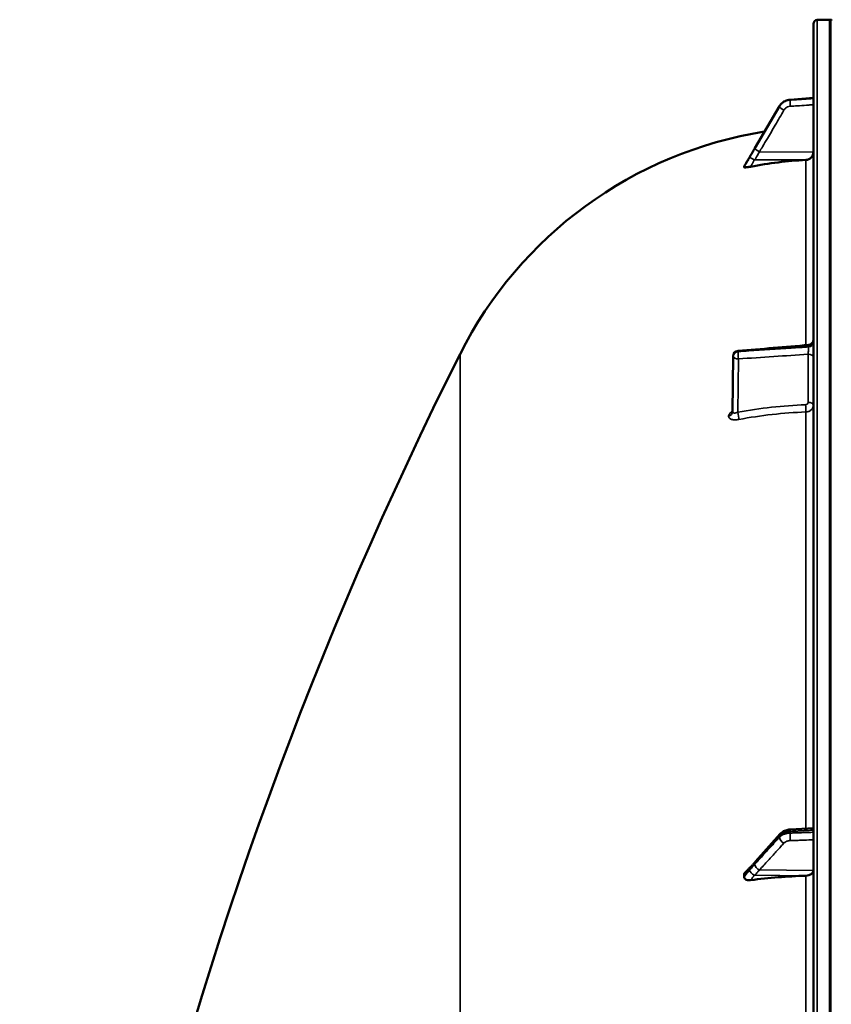
# Model space of a CAD drawing. Units: millimetres. Extents: x 0 to 16335, y 0 to 11550.
# Drawn here: x 6278 to 6582, y 5116 to 5485 of the extents above; entities that cross this region are included whole.
import ezdxf

# ---------------------------------------------------------------- set-up
doc = ezdxf.new("R2010")
doc.units = ezdxf.units.MM
doc.header["$LTSCALE"] = 55
doc.layers.add('Visible (ISO)', color=7, linetype='Continuous', lineweight=50)
doc.layers.add('Visible Narrow (ISO)', color=7, linetype='Continuous', lineweight=35)

msp = doc.modelspace()

# ---------------------------------------------------------------- linework, layer by layer
at = {"layer": 'Visible (ISO)'}
for p, q in [((6577.09, 5484.85), (6581.61, 5484.93)), ((6581.62, 5484.93), (6582.11, 5484.93)), ((6575.61, 5483.35), (6575.61, 3846.51)), ((6575.61, 5455.6), (6566.86, 5454.97)), ((6562.89, 5452.51), (6553.71, 5436.83)), ((6549.61, 5429.88), (6549.61, 5429.7)), ((6545.34, 5338.05), (6545.55, 5358.88)), ((6563.12, 5179.89), (6553.94, 5169.53)), ((6575.61, 5182.03), (6566.89, 5181.55)), ((6549.61, 5164.56), (6549.61, 5163.76))]:
    msp.add_line(p, q, dxfattribs=at)
for centre, radius, start, end in [((6577.11, 5483.35), 1.5, 91, 180), ((6581.62, 5484.43), 0.5, 90, 91), ((6582.11, 5484.43), 0.5, 24.2415, 90), ((6581.61, 5289.93), 155, 99.0126, 153.2687), ((7822.6, 4664.93), 1544.49, 153.26871, 180.00001), ((6547.55, 5358.86), 2, 94.8297, 179.4227)]:
    msp.add_arc(centre, radius, start, end, dxfattribs=at)
for centre, major_axis, ratio, start_param, end_param in [((6572.61, 5435.35), (3, 0), 0.984257, 4.769382, 6.283185), ((6581.61, 5280.09), (-155, 0), 0.984257, 4.769382, 4.903937), ((6547.55, 5358.86), (-0.17, 1.99), 0.028514, 6.283141, 6.283186), ((6581.61, 5065.17), (-155, 0), 0.640378, 4.769382, 4.903937), ((6572.61, 5166.18), (3, 0), 0.640378, 4.769382, 6.283185)]:
    msp.add_ellipse(centre, major_axis=major_axis, ratio=ratio, start_param=start_param, end_param=end_param, dxfattribs=at)
for points, knots in [([(6566.86, 5454.97), (6566.54, 5454.95), (6566.22, 5454.9), (6565.59, 5454.73), (6565.29, 5454.61), (6564.71, 5454.33), (6564.43, 5454.16), (6563.91, 5453.77), (6563.67, 5453.54), (6563.24, 5453.06), (6563.05, 5452.79), (6562.89, 5452.51)], [0, 0, 0, 0, 0.0583736, 0.0583736, 0.1167473, 0.1167473, 0.1751209, 0.1751209, 0.2334946, 0.2334946, 0.2918682, 0.2918682, 0.2918682, 0.2918682]), ([(6553.71, 5436.83), (6553.57, 5436.6), (6553.44, 5436.37), (6553.17, 5435.91), (6553.04, 5435.68), (6552.77, 5435.23), (6552.64, 5435), (6552.37, 5434.54), (6552.24, 5434.32), (6551.97, 5433.87), (6551.85, 5433.65), (6551.72, 5433.45)], [-0.4011234, -0.4011234, -0.4011234, -0.4011234, -0.3208987, -0.3208987, -0.2406741, -0.2406741, -0.1604494, -0.1604494, -0.0802247, -0.0802247, 0, 0, 0, 0]), ([(6551.72, 5433.45), (6551.67, 5433.36), (6551.65, 5433.33), (6551.48, 5433.04), (6551.34, 5432.81), (6551.06, 5432.34), (6550.92, 5432.11), (6550.64, 5431.63), (6550.5, 5431.4), (6550.22, 5430.93), (6550.08, 5430.69), (6549.84, 5430.28), (6549.73, 5430.09), (6549.62, 5429.91)], [-0.2609918, -0.2609918, -0.2609918, -0.2609918, -0.2414978, -0.2414978, -0.1577726, -0.1577726, -0.0740474, -0.0740474, 0.0096778, 0.0096778, 0.093403, 0.093403, 0.1576343, 0.1576343, 0.1576343, 0.1576343]), ([(6552.1, 5429.86), (6551.67, 5429.78), (6551.26, 5429.71), (6550.59, 5429.63), (6550.32, 5429.61), (6549.96, 5429.6), (6549.83, 5429.6), (6549.7, 5429.63), (6549.67, 5429.64), (6549.62, 5429.67), (6549.61, 5429.68), (6549.61, 5429.7)], [0, 0, 0, 0, 0.1307937, 0.1307937, 0.2387671, 0.2387671, 0.3190914, 0.3190914, 0.357373, 0.357373, 0.3951852, 0.3951852, 0.3951852, 0.3951852]), ([(6573.78, 5363.09), (6573.99, 5363.11), (6574.21, 5363.16), (6574.61, 5363.33), (6574.79, 5363.45), (6575.11, 5363.74), (6575.25, 5363.92), (6575.46, 5364.29), (6575.54, 5364.5), (6575.6, 5364.82), (6575.61, 5364.93), (6575.61, 5365.05), (6575.61, 5365.06), (6575.61, 5365.08), (6575.61, 5365.08), (6575.61, 5365.08), (6575.61, 5365.08), (6575.61, 5365.08), (6575.61, 5365.08), (6575.61, 5365.08)], [0, 0, 0, 0, 0.0646484, 0.0646484, 0.1296846, 0.1296846, 0.1946822, 0.1946822, 0.2596806, 0.2596806, 0.291876, 0.291876, 0.2959421, 0.2959421, 0.2960373, 0.2960373, 0.2960872, 0.2960872, 0.2961121, 0.2961121, 0.2961121, 0.2961121]), ([(6545.27, 5337.73), (6545.27, 5337.73), (6545.27, 5337.73), (6545.27, 5337.73), (6545.28, 5337.76), (6545.32, 5337.86), (6545.33, 5337.94), (6545.34, 5338.03), (6545.34, 5338.04), (6545.34, 5338.05)], [0.3714919, 0.3714919, 0.3714919, 0.3714919, 0.3739575, 0.3739575, 0.4245053, 0.4245053, 0.4794939, 0.4794939, 0.4846604, 0.4846604, 0.4846604, 0.4846604]), ([(6566.89, 5181.55), (6566.61, 5181.53), (6566.33, 5181.5), (6565.78, 5181.39), (6565.51, 5181.32), (6564.98, 5181.15), (6564.72, 5181.04), (6564.22, 5180.79), (6563.98, 5180.64), (6563.53, 5180.3), (6563.31, 5180.11), (6563.12, 5179.89)], [0, 0, 0, 0, 0.0583736, 0.0583736, 0.1167473, 0.1167473, 0.1751209, 0.1751209, 0.2334945, 0.2334945, 0.2918681, 0.2918681, 0.2918681, 0.2918681]), ([(6552.18, 5167.58), (6552.09, 5167.5), (6552.11, 5167.53), (6552.06, 5167.48), (6552.03, 5167.45), (6551.89, 5167.32), (6551.79, 5167.23), (6551.55, 5167), (6551.41, 5166.86), (6551.14, 5166.58), (6551, 5166.44), (6550.73, 5166.17), (6550.6, 5166.03), (6550.33, 5165.75), (6550.2, 5165.61), (6550.05, 5165.45), (6550.03, 5165.43), (6550.01, 5165.41)], [-0.2609918, -0.2609918, -0.2609918, -0.2609918, -0.2559229, -0.2559229, -0.2444922, -0.2444922, -0.1928187, -0.1928187, -0.1135989, -0.1135989, -0.034379, -0.034379, 0.0448409, 0.0448409, 0.1240608, 0.1240608, 0.1351075, 0.1351075, 0.1351075, 0.1351075]), ([(6553.94, 5169.53), (6553.8, 5169.38), (6553.67, 5169.23), (6553.41, 5168.93), (6553.27, 5168.78), (6553.01, 5168.49), (6552.88, 5168.34), (6552.61, 5168.05), (6552.48, 5167.9), (6552.3, 5167.7), (6552.23, 5167.63), (6552.19, 5167.59), (6552.18, 5167.58), (6552.18, 5167.58), (6552.17, 5167.57), (6552.17, 5167.57)], [-0.4011234, -0.4011234, -0.4011234, -0.4011234, -0.3208987, -0.3208987, -0.2406741, -0.2406741, -0.1604494, -0.1604494, -0.0802247, -0.0802247, -0.0401123, -0.0401123, -0.0236925, -0.0236925, -0.0112654, -0.0112654, -0.0112654, -0.0112654]), ([(6549.61, 5164.56), (6549.61, 5164.71), (6549.65, 5164.86), (6549.79, 5165.15), (6549.89, 5165.28), (6550.01, 5165.41)], [0, 0, 0, 0, 0.0588772, 0.0588772, 0.1152812, 0.1152812, 0.1152812, 0.1152812]), ([(6552.1, 5162.61), (6551.67, 5162.56), (6551.26, 5162.57), (6550.59, 5162.7), (6550.32, 5162.8), (6549.96, 5163.04), (6549.83, 5163.16), (6549.7, 5163.37), (6549.67, 5163.45), (6549.62, 5163.6), (6549.61, 5163.68), (6549.61, 5163.76)], [0, 0, 0, 0, 0.1307937, 0.1307937, 0.2387671, 0.2387671, 0.3190914, 0.3190914, 0.357373, 0.357373, 0.3951852, 0.3951852, 0.3951852, 0.3951852])]:
    msp.add_open_spline(points, degree=3, knots=knots, dxfattribs=at)
for points in [[(6549.61, 5429.88), (6549.61, 5429.89), (6549.61, 5429.9), (6549.62, 5429.91)], [(6547.38, 5360.86), (6556.18, 5361.6), (6564.98, 5362.34), (6573.78, 5363.09)]]:
    msp.add_open_spline(points, degree=3, dxfattribs=at)
at = {"layer": 'Visible Narrow (ISO)'}
for p, q in [((6577.09, 3845.01), (6577.09, 5484.85)), ((6581.61, 3844.93), (6581.61, 5484.93)), ((6581.62, 5484.93), (6581.62, 3844.93)), ((6582.11, 3844.93), (6582.11, 5484.93)), ((6562.88, 5452.36), (6562.88, 5452.49)), ((6566.86, 5454.94), (6566.86, 5454.81)), ((6555.41, 5435.4), (6575.61, 5435.35)), ((6553.4, 5432.45), (6572.78, 5432.4)), ((6572.78, 5432.4), (6572.78, 5363)), ((6443.18, 4840.81), (6443.18, 5359.65)), ((6547.37, 5360.59), (6547.37, 5360.58)), ((6547.37, 5360.58), (6547.37, 5360.58)), ((6573.65, 5341.56), (6573.65, 5359.61)), ((6573.79, 5362.82), (6573.79, 5362.35)), ((6545.55, 5358.88), (6545.34, 5338.05)), ((6545.34, 5338.04), (6545.55, 5358.87)), ((6545.55, 5358.87), (6545.55, 5358.88)), ((6545.55, 5358.87), (6545.55, 5358.87)), ((6547.51, 5357.85), (6547.31, 5337.86)), ((6545.34, 5338.05), (6545.34, 5338.04)), ((6572.78, 5337.98), (6572.78, 5181.87)), ((6543.82, 5336.38), (6543.82, 5336.38)), ((6562.88, 5178.66), (6562.88, 5179.2)), ((6566.86, 5180.83), (6566.86, 5180.23)), ((6553.4, 5164.47), (6572.78, 5164.26)), ((6555.41, 5166.4), (6575.61, 5166.18)), ((6572.78, 5164.26), (6572.78, 4941.18))]:
    msp.add_line(p, q, dxfattribs=at)
for centre, major_axis, ratio, start_param, end_param in [((6564.61, 5451.5), (-1.73, 1.01), 0.140822, 0, 0.087589), ((6564.61, 5451.38), (-1.72, 1.01), 0.159931, 0.088293, 1.648346), ((6567, 5452.84), (-0.13, 2), 0.026043, 0.174654, 1.747119), ((6567, 5452.98), (-0.14, 1.99), 0.001822, 6.109572, 6.283185), ((6555.43, 5435.82), (-1.73, 1.01), 0.140822, 0, 0.087698), ((6553.43, 5432.41), (-1.71, 1.04), 0.342489, 0, 0.092386), ((6553.43, 5432.33), (-1.74, 0.98), 0.047676, 4.754786, 6.196003), ((6555.43, 5435.75), (-1.72, 1.01), 0.159931, 0.088183, 1.648345), ((6573.61, 5364.55), (2, 0), 0.866318, 4.799655, 6.283185), ((6573.61, 5364.07), (2, 0), 0.865732, 4.799655, 6.283185), ((6547.55, 5358.86), (-2, 0), 0.866032, 4.799655, 6.274458), ((6547.55, 5358.86), (-2, 0), 0.866025, 4.799655, 6.274459), ((6547.55, 5358.85), (-2, 0), 0.866019, 4.799656, 6.274459), ((6547.55, 5358.85), (-0.13, 2), 0.058628, 0.522405, 2.091668), ((6547.55, 5358.86), (-0.17, 1.99), 0.028514, 0, 0.521625), ((6573.61, 5358.61), (2, 0), 0.5, 0, 1.553343), ((6547.55, 5358.86), (-2, 0.02), 0.499849, 0, 0.005038), ((6547.55, 5358.85), (-2, 0.02), 0.500113, 0.005039, 1.558382), ((6573.61, 5340.56), (2, 0), 0.5, 0, 1.553343), ((6543.34, 5338.06), (2, 0), 0.866029, 4.958659, 6.274459), ((6543.34, 5338.06), (2, 0), 0.866021, 4.958659, 6.274459), ((6547.27, 5336.86), (-0.36, 1.97), 0.124044, 3.66066, 5.222617), ((6581.59, 5203.86), (-154.94, 5.46), 0.865914, 4.799806, 4.963287), ((6572.67, 5339.7), (-0.08, 2), 0.043518, 3.670487, 5.234608), ((6564.61, 5178.56), (-1.5, 1.33), 0.657146, 0, 0.532811), ((6564.61, 5178.02), (1.48, -1.35), 0.669618, 3.683656, 5.243709), ((6567, 5179.55), (-0.11, 2), 0.044332, 0, 0.870444), ((6567, 5178.95), (-0.07, 2), 0.06252, 0.872583, 2.445049), ((6553.43, 5166.02), (-1.25, 1.56), 0.77761, 0.0028, 0.654836), ((6555.43, 5168.2), (-1.5, 1.33), 0.657146, 0, 0.532919), ((6555.43, 5167.93), (1.48, -1.35), 0.669619, 3.683546, 5.243708), ((6553.43, 5165.66), (1.64, -1.15), 0.522948, 3.607773, 5.048991)]:
    msp.add_ellipse(centre, major_axis=major_axis, ratio=ratio, start_param=start_param, end_param=end_param, dxfattribs=at)
for points, knots in [([(6566.86, 5454.94), (6567.31, 5454.97), (6567.76, 5455.01), (6568.92, 5455.09), (6569.63, 5455.14), (6571.49, 5455.27), (6572.63, 5455.35), (6574.39, 5455.48), (6575, 5455.52), (6575.61, 5455.57)], [-1.0743861, -1.0743861, -1.0743861, -1.0743861, -0.9400878, -0.9400878, -0.7252106, -0.7252106, -0.3814071, -0.3814071, -0.197222, -0.197222, -0.197222, -0.197222]), ([(6575.61, 5455.39), (6575, 5455.35), (6574.39, 5455.31), (6572.64, 5455.19), (6571.49, 5455.11), (6569.63, 5454.99), (6568.92, 5454.94), (6567.76, 5454.87), (6567.31, 5454.84), (6566.86, 5454.81)], [0.1983128, 0.1983128, 0.1983128, 0.1983128, 0.3817943, 0.3817943, 0.725947, 0.725947, 0.9410424, 0.9410424, 1.075477, 1.075477, 1.075477, 1.075477]), ([(6553.7, 5436.8), (6554.25, 5437.73), (6554.79, 5438.66), (6555.82, 5440.42), (6556.31, 5441.26), (6557.11, 5442.62), (6557.41, 5443.14), (6557.91, 5443.99), (6558.1, 5444.32), (6558.67, 5445.3), (6559.06, 5445.95), (6560.05, 5447.65), (6560.66, 5448.7), (6561.81, 5450.66), (6562.35, 5451.57), (6562.88, 5452.49)], [-1.835713, -1.835713, -1.835713, -1.835713, -1.509874, -1.509874, -1.21616, -1.21616, -1.032588, -1.032588, -0.917856, -0.917856, -0.688392, -0.688392, -0.32125, -0.32125, 0, 0, 0, 0]), ([(6562.88, 5452.36), (6561.79, 5450.51), (6560.71, 5448.67), (6558.64, 5445.15), (6557.66, 5443.48), (6556.07, 5440.77), (6555.46, 5439.73), (6554.47, 5438.04), (6554.08, 5437.39), (6553.7, 5436.74)], [0, 0, 0, 0, 0.651678, 0.651678, 1.239106, 1.239106, 1.606249, 1.606249, 1.835713, 1.835713, 1.835713, 1.835713]), ([(6562.88, 5452.49), (6562.98, 5452.66), (6563.09, 5452.83), (6563.41, 5453.25), (6563.64, 5453.49), (6564.27, 5454.04), (6564.71, 5454.32), (6565.72, 5454.76), (6566.29, 5454.9), (6566.86, 5454.94)], [-0.2918682, -0.2918682, -0.2918682, -0.2918682, -0.2553847, -0.2553847, -0.197011, -0.197011, -0.1036132, -0.1036132, 0, 0, 0, 0]), ([(6566.86, 5454.81), (6566.29, 5454.77), (6565.72, 5454.63), (6564.71, 5454.19), (6564.27, 5453.91), (6563.64, 5453.36), (6563.41, 5453.12), (6563.09, 5452.7), (6562.98, 5452.54), (6562.88, 5452.36)], [-0.2918682, -0.2918682, -0.2918682, -0.2918682, -0.188255, -0.188255, -0.0948572, -0.0948572, -0.0364835, -0.0364835, 0, 0, 0, 0]), ([(6564.58, 5451.02), (6564.65, 5451.13), (6564.71, 5451.23), (6564.9, 5451.48), (6565.04, 5451.62), (6565.42, 5451.95), (6565.68, 5452.12), (6566.29, 5452.38), (6566.63, 5452.47), (6566.97, 5452.49)], [0, 0, 0, 0, 0.0364835, 0.0364835, 0.0948572, 0.0948572, 0.188255, 0.188255, 0.2918682, 0.2918682, 0.2918682, 0.2918682]), ([(6566.97, 5452.49), (6567.42, 5452.52), (6567.87, 5452.55), (6569.03, 5452.62), (6569.74, 5452.67), (6571.6, 5452.8), (6572.75, 5452.87), (6574.47, 5452.99), (6575.04, 5453.02), (6575.61, 5453.06)], [-1.075477, -1.075477, -1.075477, -1.075477, -0.9410424, -0.9410424, -0.725947, -0.725947, -0.3817943, -0.3817943, -0.2095001, -0.2095001, -0.2095001, -0.2095001]), ([(6555.41, 5435.4), (6555.79, 5436.05), (6556.17, 5436.7), (6557.17, 5438.39), (6557.78, 5439.44), (6559.37, 5442.14), (6560.35, 5443.81), (6562.41, 5447.33), (6563.5, 5449.18), (6564.58, 5451.02)], [-1.835713, -1.835713, -1.835713, -1.835713, -1.606249, -1.606249, -1.239106, -1.239106, -0.651678, -0.651678, 0, 0, 0, 0]), ([(6551.7, 5433.39), (6551.93, 5433.77), (6552.17, 5434.19), (6552.62, 5434.96), (6552.84, 5435.32), (6553.18, 5435.91), (6553.32, 5436.14), (6553.54, 5436.51), (6553.62, 5436.66), (6553.7, 5436.8)], [0, 0, 0, 0, 0.1423988, 0.1423988, 0.2707583, 0.2707583, 0.350983, 0.350983, 0.4011234, 0.4011234, 0.4011234, 0.4011234]), ([(6549.61, 5429.88), (6549.87, 5430.32), (6550.14, 5430.77), (6550.46, 5431.32), (6550.53, 5431.43), (6550.74, 5431.78), (6550.87, 5432.01), (6551.1, 5432.39), (6551.19, 5432.54), (6551.33, 5432.78), (6551.38, 5432.87), (6551.47, 5433.02), (6551.51, 5433.07), (6551.56, 5433.16), (6551.58, 5433.2), (6551.62, 5433.26), (6551.63, 5433.28), (6551.65, 5433.31), (6551.66, 5433.33), (6551.67, 5433.35), (6551.68, 5433.36), (6551.69, 5433.37), (6551.69, 5433.38), (6551.69, 5433.38), (6551.7, 5433.39), (6551.7, 5433.39)], [-0.1575974, -0.1575974, -0.1575974, -0.1575974, 0, 0, 0.0394898, 0.0394898, 0.1232732, 0.1232732, 0.1756378, 0.1756378, 0.2083656, 0.2083656, 0.2288205, 0.2288205, 0.2416049, 0.2416049, 0.2495951, 0.2495951, 0.2545889, 0.2545889, 0.2577101, 0.2577101, 0.2596608, 0.2596608, 0.2609918, 0.2609918, 0.2609918, 0.2609918]), ([(6551.7, 5433.31), (6551.7, 5433.31), (6551.69, 5433.3), (6551.69, 5433.29), (6551.69, 5433.29), (6551.68, 5433.28), (6551.68, 5433.27), (6551.66, 5433.24), (6551.65, 5433.23), (6551.62, 5433.18), (6551.6, 5433.14), (6551.55, 5433.05), (6551.51, 5432.98), (6551.39, 5432.76), (6551.3, 5432.61), (6551.16, 5432.37), (6551.1, 5432.27), (6551.02, 5432.13), (6551, 5432.09), (6550.92, 5431.96), (6550.88, 5431.89), (6550.77, 5431.69), (6550.7, 5431.57), (6550.55, 5431.32), (6550.48, 5431.19), (6550.14, 5430.6), (6549.87, 5430.15), (6549.61, 5429.7)], [0, 0, 0, 0, 0.0014273, 0.0014273, 0.0028546, 0.0028546, 0.0057092, 0.0057092, 0.0114184, 0.0114184, 0.0228368, 0.0228368, 0.0456736, 0.0456736, 0.0978719, 0.0978719, 0.1304959, 0.1304959, 0.1468079, 0.1468079, 0.1729071, 0.1729071, 0.2146658, 0.2146658, 0.2609918, 0.2609918, 0.4185892, 0.4185892, 0.4185892, 0.4185892]), ([(6553.7, 5436.74), (6553.42, 5436.26), (6553.14, 5435.78), (6552.69, 5435.01), (6552.51, 5434.71), (6552.24, 5434.24), (6552.13, 5434.06), (6551.96, 5433.76), (6551.89, 5433.64), (6551.78, 5433.46), (6551.74, 5433.38), (6551.7, 5433.31)], [0, 0, 0, 0, 0.169072, 0.169072, 0.2717587, 0.2717587, 0.3359379, 0.3359379, 0.3760499, 0.3760499, 0.4011199, 0.4011199, 0.4011199, 0.4011199]), ([(6553.4, 5432.45), (6553.44, 5432.45), (6553.49, 5432.45), (6553.59, 5432.47), (6553.66, 5432.52), (6553.83, 5432.76), (6553.94, 5432.94), (6554.22, 5433.4), (6554.39, 5433.69), (6554.84, 5434.45), (6555.12, 5434.92), (6555.41, 5435.4)], [-0.4011199, -0.4011199, -0.4011199, -0.4011199, -0.3760499, -0.3760499, -0.3359379, -0.3359379, -0.2717587, -0.2717587, -0.169072, -0.169072, 0, 0, 0, 0]), ([(6552.1, 5429.86), (6552.18, 5430), (6552.26, 5430.13), (6552.4, 5430.39), (6552.47, 5430.52), (6552.59, 5430.72), (6552.63, 5430.8), (6552.7, 5430.93), (6552.73, 5430.98), (6552.81, 5431.13), (6552.86, 5431.23), (6553, 5431.49), (6553.09, 5431.66), (6553.21, 5431.91), (6553.25, 5431.99), (6553.31, 5432.13), (6553.33, 5432.17), (6553.36, 5432.25), (6553.37, 5432.28), (6553.38, 5432.32), (6553.38, 5432.34), (6553.39, 5432.37), (6553.39, 5432.38), (6553.4, 5432.41), (6553.4, 5432.41), (6553.4, 5432.45)], [-0.2609918, -0.2609918, -0.2609918, -0.2609918, -0.2146658, -0.2146658, -0.1729071, -0.1729071, -0.1468079, -0.1468079, -0.1304959, -0.1304959, -0.0978719, -0.0978719, -0.0456736, -0.0456736, -0.0228368, -0.0228368, -0.0114184, -0.0114184, -0.0057092, -0.0057092, -0.0028546, -0.0028546, -0.0014273, -0.0014273, 0, 0, 0, 0]), ([(6573.79, 5362.82), (6573.79, 5362.95), (6573.79, 5363.04), (6573.78, 5363.08), (6573.78, 5363.09), (6573.78, 5363.09)], [0, 0, 0, 0, 0.000791363, 0.000791363, 0.001044088, 0.001044088, 0.001044088, 0.001044088]), ([(6573.79, 5362.82), (6572.46, 5362.71), (6571.13, 5362.6), (6569.8, 5362.48), (6564.49, 5362.04), (6559.18, 5361.59), (6553.86, 5361.14), (6551.7, 5360.95), (6549.54, 5360.77), (6547.37, 5360.59)], [0, 0, 0, 0, 0.004, 0.004, 0.004, 0.02, 0.02, 0.02, 0.02651859, 0.02651859, 0.02651859, 0.02651859]), ([(6547.37, 5360.58), (6548.7, 5360.67), (6550.03, 5360.76), (6551.36, 5360.85), (6556.67, 5361.2), (6561.98, 5361.56), (6567.29, 5361.91), (6569.46, 5362.06), (6571.62, 5362.2), (6573.79, 5362.35)], [0, 0, 0, 0, 0.004, 0.004, 0.004, 0.02, 0.02, 0.02, 0.02651859, 0.02651859, 0.02651859, 0.02651859]), ([(6573.65, 5359.61), (6569.35, 5359.32), (6565.06, 5359.03), (6560.76, 5358.74), (6556.34, 5358.45), (6551.93, 5358.15), (6547.51, 5357.85)], [0, 0, 0, 0, 0.01293701, 0.01293701, 0.01293701, 0.02623865, 0.02623865, 0.02623865, 0.02623865]), ([(6573.65, 5359.61), (6573.67, 5359.83), (6573.69, 5360.09), (6573.73, 5360.6), (6573.75, 5360.87), (6573.77, 5361.25), (6573.77, 5361.38), (6573.78, 5361.61), (6573.78, 5361.73), (6573.79, 5361.94), (6573.79, 5362.03), (6573.79, 5362.21), (6573.79, 5362.28), (6573.79, 5362.35)], [0, 0, 0, 0, 0.000790981, 0.000790981, 0.001581962, 0.001581962, 0.001977452, 0.001977452, 0.002372942, 0.002372942, 0.002768433, 0.002768433, 0.003163923, 0.003163923, 0.003163923, 0.003163923]), ([(6572.7, 5340.7), (6572.83, 5340.71), (6572.95, 5340.74), (6573.18, 5340.83), (6573.29, 5340.89), (6573.55, 5341.13), (6573.65, 5341.34), (6573.65, 5341.56)], [0, 0, 0, 0, 0.00037638, 0.00037638, 0.00075276, 0.00075276, 0.00150552, 0.00150552, 0.00150552, 0.00150552]), ([(6545.34, 5338.27), (6545.21, 5338.19), (6545.09, 5338.11), (6544.79, 5337.9), (6544.63, 5337.76), (6544.34, 5337.49), (6544.22, 5337.35), (6544.03, 5337.07), (6543.95, 5336.92), (6543.85, 5336.65), (6543.82, 5336.51), (6543.82, 5336.38)], [0.002625646, 0.002625646, 0.002625646, 0.002625646, 0.003132782, 0.003132782, 0.003915977, 0.003915977, 0.004699173, 0.004699173, 0.005482368, 0.005482368, 0.006265564, 0.006265564, 0.006265564, 0.006265564]), ([(6547.31, 5337.86), (6547.06, 5337.76), (6546.81, 5337.69), (6546.47, 5337.62), (6546.35, 5337.6), (6546.14, 5337.58), (6546.04, 5337.58), (6545.86, 5337.59), (6545.77, 5337.6), (6545.62, 5337.65), (6545.55, 5337.68), (6545.4, 5337.79), (6545.34, 5337.9), (6545.34, 5338.04)], [0, 0, 0, 0, 0.000816383, 0.000816383, 0.001224575, 0.001224575, 0.001632766, 0.001632766, 0.002040958, 0.002040958, 0.002449149, 0.002449149, 0.003265532, 0.003265532, 0.003265532, 0.003265532]), ([(6575.61, 5340.56), (6575.61, 5340.23), (6575.54, 5339.9), (6575.33, 5339.45), (6575.24, 5339.3), (6575.04, 5339.03), (6574.92, 5338.9), (6574.66, 5338.66), (6574.52, 5338.56), (6574.21, 5338.37), (6574.05, 5338.28), (6573.7, 5338.15), (6573.52, 5338.09), (6573.16, 5338.01), (6572.97, 5337.99), (6572.78, 5337.98)], [0, 0, 0, 0, 0.001141484, 0.001141484, 0.001712227, 0.001712227, 0.002282969, 0.002282969, 0.002853711, 0.002853711, 0.003424453, 0.003424453, 0.003995195, 0.003995195, 0.004565938, 0.004565938, 0.004565938, 0.004565938]), ([(6543.82, 5336.38), (6543.82, 5336.24), (6543.85, 5336.12), (6543.95, 5335.88), (6544.03, 5335.78), (6544.22, 5335.58), (6544.35, 5335.49), (6544.63, 5335.33), (6544.79, 5335.27), (6545.15, 5335.16), (6545.35, 5335.12), (6545.77, 5335.06), (6545.99, 5335.04), (6546.46, 5335.04), (6546.71, 5335.05), (6547.2, 5335.09), (6547.46, 5335.13), (6547.71, 5335.17)], [0, 0, 0, 0, 0.000786032, 0.000786032, 0.001572064, 0.001572064, 0.002358097, 0.002358097, 0.003144129, 0.003144129, 0.003930161, 0.003930161, 0.004716193, 0.004716193, 0.005502226, 0.005502226, 0.006288258, 0.006288258, 0.006288258, 0.006288258]), ([(6553.7, 5168.85), (6554.79, 5170.07), (6555.87, 5171.3), (6557.94, 5173.63), (6558.92, 5174.73), (6560.51, 5176.53), (6561.12, 5177.22), (6562.12, 5178.34), (6562.5, 5178.77), (6562.88, 5179.2)], [-1.835713, -1.835713, -1.835713, -1.835713, -1.184035, -1.184035, -0.596607, -0.596607, -0.229464, -0.229464, 0, 0, 0, 0]), ([(6562.88, 5178.66), (6562.5, 5178.24), (6562.12, 5177.82), (6561.12, 5176.73), (6560.51, 5176.05), (6558.92, 5174.31), (6557.94, 5173.23), (6555.87, 5170.96), (6554.79, 5169.77), (6553.7, 5168.58)], [0, 0, 0, 0, 0.229464, 0.229464, 0.596607, 0.596607, 1.184035, 1.184035, 1.835713, 1.835713, 1.835713, 1.835713]), ([(6562.88, 5179.2), (6563.17, 5179.53), (6563.55, 5179.82), (6564.38, 5180.28), (6564.84, 5180.46), (6565.62, 5180.67), (6565.94, 5180.73), (6566.46, 5180.8), (6566.66, 5180.82), (6566.86, 5180.83)], [-0.2918681, -0.2918681, -0.2918681, -0.2918681, -0.1882549, -0.1882549, -0.0948571, -0.0948571, -0.0364835, -0.0364835, 0, 0, 0, 0]), ([(6566.86, 5180.23), (6566.57, 5180.22), (6566.29, 5180.19), (6565.75, 5180.11), (6565.51, 5180.06), (6565.12, 5179.95), (6564.97, 5179.91), (6564.74, 5179.83), (6564.65, 5179.8), (6564.39, 5179.7), (6564.22, 5179.62), (6563.81, 5179.41), (6563.58, 5179.26), (6563.19, 5178.96), (6563.02, 5178.81), (6562.88, 5178.66)], [-0.2918682, -0.2918682, -0.2918682, -0.2918682, -0.2400616, -0.2400616, -0.1933627, -0.1933627, -0.1641759, -0.1641759, -0.1459341, -0.1459341, -0.1094506, -0.1094506, -0.0510769, -0.0510769, 0, 0, 0, 0]), ([(6566.86, 5180.83), (6567.5, 5180.87), (6568.13, 5180.9), (6569.34, 5180.97), (6569.92, 5181), (6570.85, 5181.05), (6571.21, 5181.07), (6571.79, 5181.11), (6572.01, 5181.12), (6572.68, 5181.16), (6573.13, 5181.18), (6574.26, 5181.24), (6574.93, 5181.28), (6575.61, 5181.32)], [-1.0776725, -1.0776725, -1.0776725, -1.0776725, -0.8863856, -0.8863856, -0.713958, -0.713958, -0.6061908, -0.6061908, -0.5388362, -0.5388362, -0.4041272, -0.4041272, -0.2005083, -0.2005083, -0.2005083, -0.2005083]), ([(6575.61, 5180.53), (6575.01, 5180.5), (6574.4, 5180.48), (6572.65, 5180.42), (6571.51, 5180.39), (6569.64, 5180.32), (6568.92, 5180.3), (6567.76, 5180.26), (6567.31, 5180.24), (6566.86, 5180.23)], [0.2014198, 0.2014198, 0.2014198, 0.2014198, 0.3828973, 0.3828973, 0.7280442, 0.7280442, 0.943761, 0.943761, 1.078584, 1.078584, 1.078584, 1.078584]), ([(6555.41, 5166.4), (6556.49, 5167.59), (6557.58, 5168.78), (6559.64, 5171.05), (6560.62, 5172.13), (6562.21, 5173.87), (6562.83, 5174.55), (6563.82, 5175.64), (6564.2, 5176.06), (6564.58, 5176.48)], [-1.835713, -1.835713, -1.835713, -1.835713, -1.184035, -1.184035, -0.596607, -0.596607, -0.229464, -0.229464, 0, 0, 0, 0]), ([(6564.58, 5176.48), (6564.67, 5176.57), (6564.77, 5176.66), (6565, 5176.84), (6565.14, 5176.93), (6565.39, 5177.05), (6565.49, 5177.1), (6565.65, 5177.16), (6565.7, 5177.18), (6565.84, 5177.22), (6565.93, 5177.25), (6566.16, 5177.31), (6566.31, 5177.34), (6566.63, 5177.39), (6566.8, 5177.4), (6566.97, 5177.41)], [0, 0, 0, 0, 0.0510769, 0.0510769, 0.1094506, 0.1094506, 0.1459341, 0.1459341, 0.1641759, 0.1641759, 0.1933627, 0.1933627, 0.2400616, 0.2400616, 0.2918682, 0.2918682, 0.2918682, 0.2918682]), ([(6566.97, 5177.41), (6567.42, 5177.43), (6567.87, 5177.44), (6569.04, 5177.48), (6569.75, 5177.5), (6571.62, 5177.57), (6572.77, 5177.61), (6574.48, 5177.67), (6575.05, 5177.68), (6575.61, 5177.7)], [-1.078584, -1.078584, -1.078584, -1.078584, -0.943761, -0.943761, -0.7280442, -0.7280442, -0.3828973, -0.3828973, -0.2126071, -0.2126071, -0.2126071, -0.2126071]), ([(6551.7, 5166.66), (6551.93, 5166.85), (6552.17, 5167.14), (6552.62, 5167.64), (6552.84, 5167.88), (6553.18, 5168.26), (6553.32, 5168.41), (6553.54, 5168.66), (6553.62, 5168.75), (6553.7, 5168.85)], [0, 0, 0, 0, 0.1423988, 0.1423988, 0.2707583, 0.2707583, 0.350983, 0.350983, 0.4011234, 0.4011234, 0.4011234, 0.4011234]), ([(6553.7, 5168.58), (6553.62, 5168.48), (6553.54, 5168.39), (6553.32, 5168.15), (6553.18, 5168.01), (6552.84, 5167.62), (6552.62, 5167.38), (6552.17, 5166.88), (6551.93, 5166.63), (6551.7, 5166.3)], [0, 0, 0, 0, 0.0501404, 0.0501404, 0.1303651, 0.1303651, 0.2587246, 0.2587246, 0.4011234, 0.4011234, 0.4011234, 0.4011234]), ([(6549.61, 5164.56), (6549.87, 5164.83), (6550.14, 5165.11), (6550.46, 5165.44), (6550.53, 5165.51), (6550.74, 5165.72), (6550.87, 5165.86), (6551.1, 5166.09), (6551.19, 5166.18), (6551.33, 5166.32), (6551.38, 5166.37), (6551.47, 5166.45), (6551.51, 5166.49), (6551.56, 5166.54), (6551.58, 5166.56), (6551.62, 5166.59), (6551.63, 5166.6), (6551.65, 5166.62), (6551.66, 5166.63), (6551.67, 5166.64), (6551.68, 5166.64), (6551.69, 5166.65), (6551.69, 5166.65), (6551.69, 5166.66), (6551.7, 5166.66), (6551.7, 5166.66)], [-0.1575974, -0.1575974, -0.1575974, -0.1575974, 0, 0, 0.0394898, 0.0394898, 0.1232732, 0.1232732, 0.1756378, 0.1756378, 0.2083656, 0.2083656, 0.2288205, 0.2288205, 0.2416049, 0.2416049, 0.2495951, 0.2495951, 0.2545889, 0.2545889, 0.2577101, 0.2577101, 0.2596608, 0.2596608, 0.2609918, 0.2609918, 0.2609918, 0.2609918]), ([(6551.7, 5166.3), (6551.7, 5166.3), (6551.69, 5166.29), (6551.69, 5166.29), (6551.69, 5166.28), (6551.68, 5166.27), (6551.67, 5166.26), (6551.66, 5166.25), (6551.65, 5166.24), (6551.63, 5166.21), (6551.62, 5166.19), (6551.58, 5166.14), (6551.56, 5166.12), (6551.51, 5166.05), (6551.47, 5166), (6551.38, 5165.89), (6551.33, 5165.82), (6551.19, 5165.65), (6551.1, 5165.54), (6550.87, 5165.26), (6550.74, 5165.09), (6550.53, 5164.85), (6550.46, 5164.77), (6550.14, 5164.38), (6549.87, 5164.07), (6549.61, 5163.76)], [0, 0, 0, 0, 0.001331, 0.001331, 0.0032817, 0.0032817, 0.0064029, 0.0064029, 0.0113968, 0.0113968, 0.019387, 0.019387, 0.0321713, 0.0321713, 0.0526262, 0.0526262, 0.0853541, 0.0853541, 0.1377186, 0.1377186, 0.221502, 0.221502, 0.2609918, 0.2609918, 0.4185892, 0.4185892, 0.4185892, 0.4185892]), ([(6552.1, 5162.61), (6552.17, 5162.69), (6552.23, 5162.77), (6552.44, 5163.02), (6552.58, 5163.2), (6552.8, 5163.49), (6552.89, 5163.61), (6553.03, 5163.8), (6553.09, 5163.87), (6553.18, 5164), (6553.21, 5164.06), (6553.26, 5164.14), (6553.29, 5164.18), (6553.32, 5164.24), (6553.33, 5164.27), (6553.36, 5164.31), (6553.36, 5164.33), (6553.38, 5164.36), (6553.38, 5164.38), (6553.39, 5164.4), (6553.39, 5164.41), (6553.4, 5164.44), (6553.4, 5164.44), (6553.4, 5164.47)], [-0.2609918, -0.2609918, -0.2609918, -0.2609918, -0.221502, -0.221502, -0.1377186, -0.1377186, -0.0853541, -0.0853541, -0.0526262, -0.0526262, -0.0321713, -0.0321713, -0.019387, -0.019387, -0.0113968, -0.0113968, -0.0064029, -0.0064029, -0.0032817, -0.0032817, -0.001331, -0.001331, 0, 0, 0, 0]), ([(6553.4, 5164.47), (6553.63, 5164.48), (6553.88, 5164.73), (6554.33, 5165.22), (6554.54, 5165.45), (6554.89, 5165.83), (6555.02, 5165.98), (6555.24, 5166.22), (6555.32, 5166.31), (6555.41, 5166.4)], [-0.4011234, -0.4011234, -0.4011234, -0.4011234, -0.2587246, -0.2587246, -0.1303651, -0.1303651, -0.0501404, -0.0501404, 0, 0, 0, 0])]:
    msp.add_open_spline(points, degree=3, knots=knots, dxfattribs=at)
for points in [[(6545.34, 5338.05), (6545.34, 5338.05), (6545.34, 5338.05), (6545.34, 5338.05)], [(6547.31, 5337.86), (6555.68, 5339.41), (6564.14, 5340.36), (6572.7, 5340.7)]]:
    msp.add_open_spline(points, degree=3, dxfattribs=at)

doc.saveas('drawing.dxf')
